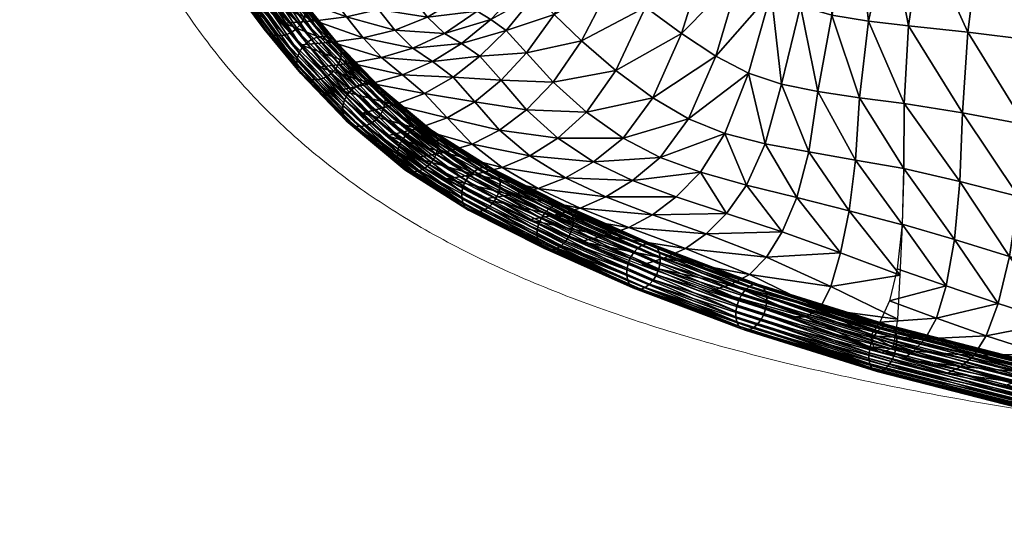
# Model space of a CAD drawing. Units: millimetres. Extents: x -1 to 533, y -538 to 1.
# Drawn here: x 3 to 81, y -537 to -498 of the extents above; entities that cross this region are included whole.
import ezdxf

# ---------------------------------------------------------------- set-up
doc = ezdxf.new("R2010")
doc.units = ezdxf.units.MM
doc.header["$MEASUREMENT"] = 0
doc.layers.add('FABRIC', color=7, linetype='Continuous')
doc.layers.add('GROUND', color=7, linetype='Continuous')

# ---------------------------------------------------------------- blocks, each defined once
blk = doc.blocks.new('OUTLINE_BL5P1')
at = {"linetype": 'Continuous', "lineweight": 0}
blk.add_open_spline([(-46.672, -416.048), (-46.538, -416.671), (-46.402, -417.285), (-45.692, -420.389), (-45.077, -422.753), (-43.639, -427.703), (-42.799, -430.239), (-41.005, -435.157), (-40.056, -437.532), (-38.061, -441.974), (-37.02, -444.048), (-34.808, -447.912), (-33.651, -449.715), (-31.192, -453.093), (-29.901, -454.676), (-27.17, -457.65), (-25.74, -459.048), (-22.73, -461.673), (-21.16, -462.907), (-17.859, -465.232), (-16.133, -466.328), (-12.453, -468.427), (-10.494, -469.431), (-6.329, -471.345), (-4.117, -472.257), (0.554, -473.995), (3.022, -474.821), (8.23, -476.398), (10.982, -477.146), (16.765, -478.57), (19.807, -479.243), (26.205, -480.523), (29.574, -481.127), (36.631, -482.27), (40.332, -482.805), (48.084, -483.816), (52.147, -484.287), (60.806, -485.188), (65.416, -485.609), (75.606, -486.436), (81.208, -486.825), (93.755, -487.587), (100.72, -487.938), (117.005, -488.635), (126.344, -488.942), (149.428, -489.543), (163.19, -489.764), (186.948, -489.997), (196.948, -490.043), (210.282, -490.072), (213.615, -490.077), (216.949, -490.08), (213.615, -490.077), (210.282, -490.072), (196.948, -490.043), (186.948, -489.997), (163.19, -489.764), (149.428, -489.543), (126.344, -488.942), (117.005, -488.635), (100.72, -487.938), (93.755, -487.587), (81.208, -486.825), (75.606, -486.436), (65.416, -485.609), (60.806, -485.188), (52.147, -484.287), (48.084, -483.816), (40.332, -482.805), (36.631, -482.27), (29.574, -481.127), (26.205, -480.523), (19.807, -479.243), (16.765, -478.57), (10.982, -477.146), (8.23, -476.398), (3.022, -474.821), (0.554, -473.995), (-4.117, -472.257), (-6.329, -471.345), (-10.494, -469.431), (-12.453, -468.427), (-16.133, -466.328), (-17.859, -465.232), (-21.16, -462.907), (-22.73, -461.673), (-25.74, -459.048), (-27.17, -457.65), (-29.901, -454.676), (-31.192, -453.093), (-33.651, -449.715), (-34.808, -447.912), (-37.02, -444.048), (-38.061, -441.974), (-40.056, -437.532), (-41.005, -435.157), (-42.799, -430.239), (-43.639, -427.703), (-45.077, -422.753), (-45.692, -420.389), (-46.402, -417.285), (-46.538, -416.671), (-46.672, -416.048)], degree=3, knots=[0, 0, 0, 0, 2.512037, 2.512037, 12.864298, 12.864298, 25.414852, 25.414852, 38.619214, 38.619214, 51.09434, 51.09434, 62.733273, 62.733273, 73.67153, 73.67153, 84.028301, 84.028301, 93.885852, 93.885852, 103.412572, 103.412572, 113.017919, 113.017919, 122.800892, 122.800892, 132.823292, 132.823292, 143.225103, 143.225103, 154.069985, 154.069985, 165.520161, 165.520161, 177.633063, 177.633063, 190.551183, 190.551183, 204.882244, 204.882244, 222.001184, 222.001184, 243.067344, 243.067344, 271.154534, 271.154534, 312.438918, 312.438918, 342.439443, 342.439443, 352.439445, 352.439445, 352.439445, 362.439447, 362.439447, 392.439973, 392.439973, 433.724356, 433.724356, 461.811546, 461.811546, 482.877706, 482.877706, 499.996646, 499.996646, 514.327707, 514.327707, 527.245827, 527.245827, 539.358729, 539.358729, 550.808905, 550.808905, 561.653788, 561.653788, 572.055599, 572.055599, 582.077998, 582.077998, 591.860972, 591.860972, 601.466318, 601.466318, 610.993039, 610.993039, 620.85059, 620.85059, 631.207361, 631.207361, 642.145618, 642.145618, 653.784551, 653.784551, 666.259677, 666.259677, 679.464039, 679.464039, 692.014593, 692.014593, 702.366854, 702.366854, 704.878891, 704.878891, 704.878891, 704.878891], dxfattribs=at)
blk = doc.blocks.new('CUSHION_BL5P1')
mesh = blk.add_polyface()
corners = [(97.157, -450.238, 496.998), (97.741, -461.264, 494.947), (104.716, -462.255, 495.275), (104.518, -450.866, 497.329), (112.194, -463.267, 494.034), (112.621, -451.49, 496.371), (119.619, -464.222, 490.847), (98.117, -471.692, 492.936), (104.874, -472.961, 492.949), (98.078, -481.397, 490.821), (104.891, -482.738, 490.166), (111.533, -483.799, 487.479), (111.823, -474.139, 491.09), (97.524, -490.302, 488.411), (104.703, -491.42, 486.785), (96.646, -498.324, 485.726), (104.311, -499.085, 483.119), (111.089, -499.213, 479.027), (111.328, -492.071, 483.255), (116.803, -491.952, 478.443), (117.729, -484.154, 482.763), (115.819, -498.691, 474.761), (118.639, -474.93, 487.058), (79.88, -458.441, 490.931), (78.495, -469.047, 488.964), (82.329, -469.414, 489.958), (83.182, -458.902, 491.86), (76.693, -478.994, 487.289), (80.992, -479.284, 488.291), (85.83, -479.702, 489.326), (86.687, -469.914, 491.013), (87.012, -459.495, 492.876), (75.061, -487.782, 485.602), (79.656, -488.116, 486.537), (73.976, -495.27, 484.035), (78.686, -495.772, 484.788), (83.817, -496.434, 485.585), (84.757, -488.59, 487.507), (90.749, -489.315, 488.387), (91.595, -480.371, 490.328), (89.741, -497.346, 486.248), (91.975, -470.661, 492.114), (91.819, -460.309, 493.995), (83.175, -448.163, 494.22), (86.615, -448.741, 495.13), (91.193, -449.483, 496.134)]
mesh.append_faces([[corners[k] for k in face] for face in [(0, 1, 2), (3, 2, 4), (3, 4, 5), (5, 4, 6), (1, 7, 8), (1, 8, 2), (7, 9, 10), (7, 10, 8), (8, 10, 11), (8, 11, 12), (2, 8, 12), (2, 12, 4), (9, 13, 14), (9, 14, 10), (13, 15, 16), (13, 16, 14), (14, 17, 18), (10, 14, 18), (10, 18, 11), (11, 18, 19), (11, 19, 20), (18, 21, 19), (4, 12, 22), (12, 11, 20), (23, 24, 25), (23, 25, 26), (24, 27, 28), (24, 28, 25), (25, 28, 29), (25, 29, 30), (26, 25, 30), (26, 30, 31), (27, 32, 33), (27, 33, 28), (32, 34, 35), (32, 35, 33), (33, 35, 36), (33, 36, 37), (28, 33, 37), (28, 37, 29), (29, 37, 38), (29, 38, 39), (37, 36, 40), (37, 40, 38), (38, 40, 15), (38, 15, 13), (39, 38, 13), (39, 13, 9), (31, 30, 41), (31, 41, 42), (30, 29, 39), (30, 39, 41), (41, 39, 9), (41, 9, 7), (42, 41, 7), (42, 7, 1), (43, 26, 31), (44, 31, 42), (45, 42, 1)]])
mesh = blk.add_polyface()
corners = [(66.966, -475.764, 505.599), (64.864, -484.868, 504.004), (67.389, -486.039, 499.723), (63.012, -492.648, 502.319), (65.351, -493.715, 498.108), (67.851, -494.415, 493.522), (69.894, -486.893, 495.024), (69.771, -476.939, 501.213), (72.431, -477.917, 496.409), (72.457, -487.427, 490.299), (74.689, -478.557, 491.77), (70.78, -494.895, 488.802), (73.976, -495.27, 484.035), (75.061, -487.782, 485.602), (76.693, -478.994, 487.289), (61.192, -499.061, 501.096), (63.836, -499.947, 496.811), (66.739, -500.53, 492.213), (70.056, -501.018, 487.509), (73.62, -501.477, 482.768), (57.352, -480.949, 512.128), (55.409, -480.11, 513.674), (52.852, -486.173, 513.215), (55.226, -487.653, 511.309), (59.698, -482.078, 510.155), (57.901, -489.378, 508.907), (62.259, -483.464, 507.486), (64.335, -474.599, 508.982), (60.534, -491.133, 505.925), (58.586, -497.689, 504.874), (55.864, -495.884, 508.124), (53.575, -501.018, 507.479), (56.418, -502.69, 504.046), (52.988, -493.801, 510.854), (50.333, -491.769, 513.01), (50.626, -498.84, 510.425), (54.013, -479.505, 515.119), (53.12, -478.932, 516.868), (49.986, -484.235, 516.791), (51.102, -485.073, 514.828)]
mesh.append_faces([[corners[k] for k in face] for face in [(0, 1, 2), (1, 3, 4), (1, 4, 2), (2, 4, 5), (2, 5, 6), (7, 2, 6), (7, 6, 8), (8, 6, 9), (8, 9, 10), (6, 5, 11), (6, 11, 9), (9, 11, 12), (9, 12, 13), (10, 9, 13), (10, 13, 14), (3, 15, 16), (3, 16, 4), (4, 16, 17), (4, 17, 5), (5, 17, 18), (5, 18, 11), (11, 18, 19), (11, 19, 12), (20, 21, 22), (20, 22, 23), (24, 20, 23), (24, 23, 25), (0, 26, 1), (27, 24, 26), (26, 24, 25), (26, 25, 28), (1, 26, 28), (1, 28, 3), (3, 28, 29), (3, 29, 15), (28, 25, 30), (28, 30, 29), (29, 30, 31), (29, 31, 32), (15, 29, 32), (25, 23, 33), (25, 33, 30), (23, 22, 34), (23, 34, 33), (30, 33, 35), (30, 35, 31), (36, 37, 38), (21, 36, 39), (21, 39, 22)]])
mesh = blk.add_polyface()
corners = [(52.988, -493.801, 510.854), (50.333, -491.769, 513.01), (47.881, -496.485, 512.764), (50.626, -498.84, 510.425), (53.575, -501.018, 507.479), (48.287, -502.169, 509.637), (45.635, -499.777, 512.176), (52.852, -486.173, 513.215), (51.102, -485.073, 514.828), (48.296, -490.106, 514.711), (49.986, -484.235, 516.791), (46.95, -488.913, 516.823), (44.172, -492.826, 516.835), (45.701, -494.361, 514.572), (49.363, -483.477, 519.61), (46.192, -488.145, 520.058), (48.794, -482.613, 522.811), (45.526, -487.389, 523.749), (42.399, -491.351, 524.362), (43.22, -492.032, 520.364), (40.651, -494.782, 520.38), (41.862, -495.647, 516.708), (39.566, -494.103, 524.455), (43.491, -497.422, 514.225), (39.785, -497.701, 516.449), (41.465, -499.61, 513.698), (43.502, -501.99, 511.304), (52.591, -478.188, 519.198), (53.12, -478.932, 516.868), (54.013, -479.505, 515.119), (47.875, -481.498, 525.835), (44.499, -486.267, 527.101), (46.651, -480.171, 528.766), (43.209, -484.901, 530.172), (40.022, -488.66, 530.98), (41.298, -490.165, 527.883), (45.272, -478.712, 531.795), (41.869, -483.499, 533.176), (40.606, -482.122, 536.112), (52.114, -477.216, 521.806)]
mesh.append_faces([[corners[k] for k in face] for face in [(0, 1, 2), (0, 2, 3), (4, 3, 5), (3, 2, 6), (3, 6, 5), (7, 8, 9), (7, 9, 1), (8, 10, 11), (8, 11, 9), (9, 11, 12), (9, 12, 13), (1, 9, 13), (1, 13, 2), (10, 14, 15), (10, 15, 11), (14, 16, 17), (14, 17, 15), (15, 17, 18), (15, 18, 19), (11, 15, 19), (11, 19, 12), (12, 19, 20), (12, 20, 21), (19, 18, 22), (2, 13, 23), (2, 23, 6), (13, 12, 21), (13, 21, 23), (23, 21, 24), (23, 24, 25), (6, 23, 25), (6, 25, 26), (27, 16, 14), (28, 27, 14), (28, 14, 10), (29, 10, 8), (16, 30, 31), (16, 31, 17), (30, 32, 33), (30, 33, 31), (31, 33, 34), (31, 34, 35), (17, 31, 35), (17, 35, 18), (32, 36, 37), (32, 37, 33), (36, 38, 37), (39, 30, 16)]])
mesh = blk.add_polyface()
corners = [(35.365, -500.684, 515.487), (33.601, -499.18, 519.073), (31.13, -499.887, 518.2), (32.93, -501.579, 514.613), (31.933, -497.814, 522.708), (29.452, -498.272, 521.76), (26.971, -498.583, 520.739), (28.609, -500.406, 517.197), (30.41, -502.241, 513.572), (34.808, -503.472, 511.143), (32.388, -504.063, 509.932), (35.611, -494.581, 527.626), (31.701, -493.975, 530.051), (32.994, -495.633, 526.949), (29.149, -494.554, 529.226), (30.456, -496.24, 526.091), (34.421, -497.065, 523.515), (34.331, -492.954, 530.712), (33.15, -491.354, 533.598), (30.523, -492.358, 532.963), (32.077, -489.859, 536.328), (29.455, -490.842, 535.713), (26.894, -491.397, 534.961), (27.966, -492.926, 532.179), (25.446, -493.239, 531.312), (26.641, -494.874, 528.315), (24.364, -491.7, 534.132), (21.849, -491.883, 533.266), (22.943, -493.43, 530.406), (24.154, -495.071, 527.363), (27.963, -496.582, 525.136), (25.491, -496.796, 524.136), (28.489, -489.429, 538.302), (25.924, -489.966, 537.576), (23.385, -490.256, 536.779), (22.489, -488.884, 539.28), (19.952, -489.04, 538.481), (20.858, -490.427, 535.948)]
mesh.append_faces([[corners[k] for k in face] for face in [(0, 1, 2), (0, 2, 3), (1, 4, 5), (1, 5, 2), (2, 5, 6), (2, 6, 7), (3, 2, 7), (3, 7, 8), (9, 3, 8), (9, 8, 10), (11, 12, 13), (13, 12, 14), (13, 14, 15), (16, 13, 15), (16, 15, 4), (17, 18, 19), (17, 19, 12), (18, 20, 21), (18, 21, 19), (19, 21, 22), (19, 22, 23), (12, 19, 23), (12, 23, 14), (14, 23, 24), (14, 24, 25), (23, 22, 26), (23, 26, 24), (24, 26, 27), (24, 27, 28), (25, 24, 28), (25, 28, 29), (4, 15, 30), (4, 30, 5), (15, 14, 25), (15, 25, 30), (30, 25, 29), (30, 29, 31), (5, 30, 31), (5, 31, 6), (20, 32, 21), (21, 32, 33), (21, 33, 22), (22, 33, 34), (22, 34, 26), (33, 35, 34), (34, 36, 37), (26, 34, 37), (26, 37, 27)]])
mesh = blk.add_polyface()
corners = [(43.22, -492.032, 520.364), (39.566, -494.103, 524.455), (40.651, -494.782, 520.38), (36.947, -495.888, 524.122), (38.315, -496.686, 520.142), (41.862, -495.647, 516.708), (39.785, -497.701, 516.449), (40.022, -488.66, 530.98), (35.885, -489.709, 533.983), (37.083, -491.276, 531.097), (32.077, -489.859, 536.328), (33.15, -491.354, 533.598), (34.331, -492.954, 530.712), (42.399, -491.351, 524.362), (41.298, -490.165, 527.883), (38.353, -492.865, 528.007), (35.611, -494.581, 527.626), (43.767, -505.657, 507.256), (41.354, -503.602, 510.269), (39.155, -504.719, 509.083), (41.56, -506.596, 505.846), (36.896, -505.39, 507.748), (39.353, -507.142, 504.34), (34.604, -505.82, 506.33), (37.143, -507.48, 502.787), (42.267, -508.775, 500.85), (40.12, -509.099, 499.202), (43.502, -501.99, 511.304), (39.375, -501.337, 513.05), (41.465, -499.61, 513.698), (37.646, -499.379, 516.074), (35.365, -500.684, 515.487), (37.157, -502.629, 512.216), (35.989, -498.125, 519.715), (34.421, -497.065, 523.515), (31.933, -497.814, 522.708), (33.601, -499.18, 519.073), (34.808, -503.472, 511.143), (32.93, -501.579, 514.613), (32.388, -504.063, 509.932), (32.994, -495.633, 526.949), (31.701, -493.975, 530.051)]
mesh.append_faces([[corners[k] for k in face] for face in [(0, 1, 2), (2, 1, 3), (2, 3, 4), (5, 2, 4), (5, 4, 6), (7, 8, 9), (8, 10, 11), (9, 8, 11), (9, 11, 12), (13, 14, 15), (13, 15, 1), (14, 7, 9), (14, 9, 15), (15, 9, 12), (15, 12, 16), (1, 15, 16), (1, 16, 3), (17, 18, 19), (20, 19, 21), (20, 21, 22), (22, 21, 23), (22, 23, 24), (25, 22, 24), (25, 24, 26), (27, 28, 18), (29, 6, 30), (29, 30, 28), (28, 30, 31), (28, 31, 32), (18, 28, 32), (18, 32, 19), (6, 4, 33), (6, 33, 30), (4, 3, 34), (4, 34, 33), (33, 34, 35), (33, 35, 36), (30, 33, 36), (30, 36, 31), (19, 32, 37), (19, 37, 21), (32, 31, 38), (32, 38, 37), (21, 37, 39), (21, 39, 23), (3, 16, 40), (3, 40, 34), (16, 12, 41)]])
mesh = blk.add_polyface()
corners = [(24.198, -496.019, 528.895), (21.9, -492.871, 534.796), (21.427, -492.919, 534.645), (23.729, -496.072, 528.734), (20.977, -492.851, 534.441), (23.283, -496.009, 528.521), (25.077, -495.584, 529.018), (22.787, -492.446, 534.9), (22.363, -492.709, 534.883), (24.657, -495.852, 528.991), (25.684, -494.82, 528.859), (23.401, -491.692, 534.723), (23.14, -492.099, 534.845), (25.426, -495.231, 528.973), (25.944, -496.647, 520.254), (23.049, -493.131, 526.904), (23.468, -492.862, 526.931), (25.351, -497.425, 520.386), (22.442, -493.894, 527.064), (22.699, -493.483, 526.95), (20.395, -490.328, 532.865), (25.602, -497.007, 520.284), (25.184, -498.319, 520.774), (22.269, -494.782, 527.464), (22.296, -494.338, 527.239), (25.208, -497.872, 520.553), (19.958, -491.618, 533.396), (19.986, -491.175, 533.169), (20.134, -490.735, 532.987), (25.489, -499.09, 521.314), (22.577, -495.556, 527.997), (22.366, -495.198, 527.722), (20.266, -492.392, 533.928), (20.054, -492.033, 533.656), (25.28, -498.734, 521.033), (26.184, -499.531, 521.86), (22.89, -495.833, 528.269), (20.582, -492.671, 534.196), (25.797, -499.361, 521.595)]
mesh.append_faces([[corners[k] for k in face] for face in [(0, 1, 2), (0, 2, 3), (3, 2, 4), (3, 4, 5), (6, 7, 8), (6, 8, 9), (9, 8, 1), (9, 1, 0), (10, 11, 12), (13, 12, 7), (14, 15, 16), (17, 18, 19), (18, 20, 19), (21, 19, 15), (22, 23, 24), (22, 24, 25), (23, 26, 27), (23, 27, 24), (24, 28, 18), (25, 24, 18), (25, 18, 17), (29, 30, 31), (30, 32, 33), (30, 33, 31), (31, 33, 26), (31, 26, 23), (34, 31, 23), (34, 23, 22), (35, 5, 36), (5, 4, 37), (5, 37, 36), (36, 37, 32), (36, 32, 30), (38, 36, 30)]])
mesh = blk.add_polyface()
corners = [(30.383, -499.912, 513.222), (26.806, -496.194, 520.412), (27.267, -496.132, 520.59), (30.828, -499.836, 513.428), (27.705, -496.187, 520.819), (27.082, -499.524, 522.267), (24.198, -496.019, 528.895), (23.729, -496.072, 528.734), (26.622, -499.586, 522.089), (23.283, -496.009, 528.521), (27.944, -499.071, 522.426), (25.077, -495.584, 529.018), (24.657, -495.852, 528.991), (27.533, -499.348, 522.382), (28.538, -498.293, 522.293), (25.684, -494.82, 528.859), (25.426, -495.231, 528.973), (28.287, -498.711, 522.395), (23.14, -492.099, 534.845), (22.787, -492.446, 534.9), (28.705, -497.399, 521.905), (25.856, -493.932, 528.459), (25.83, -494.377, 528.684), (28.681, -497.846, 522.126), (23.549, -491.252, 534.542), (23.401, -491.692, 534.723), (28.4, -496.628, 521.366), (25.548, -493.158, 527.926), (25.76, -493.517, 528.201), (28.609, -496.984, 521.646), (23.577, -490.809, 534.314), (24.842, -492.705, 527.402), (25.235, -492.882, 527.653), (28.092, -496.357, 521.084), (23.928, -492.695, 527.028), (24.396, -492.642, 527.189), (25.944, -496.647, 520.254), (23.468, -492.862, 526.931), (26.355, -496.37, 520.298), (25.351, -497.425, 520.386), (22.699, -493.483, 526.95), (25.602, -497.007, 520.284), (23.049, -493.131, 526.904)]
mesh.append_faces([[corners[k] for k in face] for face in [(0, 1, 2), (3, 2, 4), (5, 6, 7), (8, 7, 9), (10, 11, 12), (13, 12, 6), (14, 15, 16), (14, 16, 17), (15, 18, 16), (16, 19, 11), (17, 16, 11), (20, 21, 22), (20, 22, 23), (21, 24, 22), (22, 25, 15), (23, 22, 15), (23, 15, 14), (26, 27, 28), (26, 28, 29), (28, 30, 21), (29, 28, 21), (29, 21, 20), (4, 31, 32), (4, 32, 33), (33, 32, 27), (33, 27, 26), (1, 34, 35), (1, 35, 2), (2, 35, 31), (2, 31, 4), (36, 37, 38), (38, 37, 34), (38, 34, 1), (39, 40, 41), (41, 42, 36)]])
mesh = blk.add_polyface()
corners = [(32.072, -501.971, 515.182), (28.538, -498.293, 522.293), (28.287, -498.711, 522.395), (31.831, -502.399, 515.264), (27.944, -499.071, 522.426), (32.228, -501.068, 514.813), (28.705, -497.399, 521.905), (28.681, -497.846, 522.126), (32.207, -501.517, 515.027), (31.929, -500.302, 514.264), (28.4, -496.628, 521.366), (28.609, -496.984, 521.646), (32.133, -500.653, 514.553), (31.253, -499.879, 513.682), (27.705, -496.187, 520.819), (28.092, -496.357, 521.084), (31.628, -500.038, 513.967), (30.383, -499.912, 513.222), (27.267, -496.132, 520.59), (30.828, -499.836, 513.428), (29.55, -500.393, 513.008), (25.944, -496.647, 520.254), (26.355, -496.37, 520.298), (29.947, -500.102, 513.08), (26.806, -496.194, 520.412), (28.98, -501.192, 513.098), (25.351, -497.425, 520.386), (25.602, -497.007, 520.284), (29.221, -500.765, 513.015), (28.823, -502.096, 513.466), (25.184, -498.319, 520.774), (25.208, -497.872, 520.553), (28.845, -501.646, 513.252), (28.919, -502.511, 513.727), (25.28, -498.734, 521.033), (27.082, -499.524, 522.267), (23.729, -496.072, 528.734), (26.622, -499.586, 522.089), (23.283, -496.009, 528.521), (26.184, -499.531, 521.86), (24.657, -495.852, 528.991), (27.533, -499.348, 522.382), (24.198, -496.019, 528.895), (25.077, -495.584, 529.018), (25.489, -499.09, 521.314), (22.366, -495.198, 527.722), (22.89, -495.833, 528.269), (25.797, -499.361, 521.595), (22.577, -495.556, 527.997)]
mesh.append_faces([[corners[k] for k in face] for face in [(0, 1, 2), (3, 2, 4), (5, 6, 7), (5, 7, 8), (8, 7, 1), (9, 10, 11), (9, 11, 12), (12, 11, 6), (12, 6, 5), (13, 14, 15), (13, 15, 16), (16, 15, 10), (16, 10, 9), (17, 18, 19), (19, 14, 13), (20, 21, 22), (20, 22, 23), (23, 22, 24), (23, 24, 17), (25, 26, 27), (25, 27, 28), (28, 27, 21), (28, 21, 20), (29, 30, 31), (32, 31, 26), (32, 26, 25), (33, 34, 30), (35, 36, 37), (37, 38, 39), (4, 40, 41), (41, 42, 35), (2, 43, 4), (44, 45, 34), (39, 46, 47), (47, 48, 44)]])
mesh = blk.add_polyface()
corners = [(73.976, -495.27, 484.035), (73.62, -501.477, 482.768), (78.279, -502.232, 483.191), (78.686, -495.772, 484.788), (73.595, -506.674, 481.741), (78.063, -507.695, 481.697), (82.737, -508.89, 481.645), (83.236, -503.165, 483.643), (83.817, -496.434, 485.585), (73.447, -511.11, 480.804), (77.628, -512.341, 480.199), (73.07, -514.673, 479.705), (76.974, -516.027, 478.547), (81.111, -517.456, 477.291), (82.01, -513.702, 479.533), (86.886, -515.198, 478.611), (87.935, -510.295, 481.363), (85.751, -518.939, 475.777), (91.322, -520.073, 473.616), (92.915, -516.323, 476.696), (88.838, -504.342, 483.912), (89.741, -497.346, 486.248), (84.625, -521.452, 472.991), (89.859, -522.629, 470.648), (80.161, -520.026, 474.923), (79.176, -521.604, 472.493), (83.521, -522.945, 470.307), (88.554, -524.158, 467.841), (76.189, -518.611, 476.626), (72.461, -517.232, 478.222), (71.666, -518.935, 476.379), (75.302, -520.263, 474.485), (74.362, -521.246, 472.212), (78.152, -522.476, 470.063), (70.933, -520.034, 474.276), (71.171, -520.903, 472.065), (73.503, -521.897, 469.878), (77.105, -522.987, 467.639), (82.435, -523.712, 467.745), (87.377, -524.91, 465.208), (81.359, -524.108, 465.252), (86.267, -525.258, 462.675), (93.108, -526.052, 462.454)]
mesh.append_faces([[corners[k] for k in face] for face in [(0, 1, 2), (0, 2, 3), (1, 4, 5), (1, 5, 2), (2, 5, 6), (2, 6, 7), (3, 2, 7), (3, 7, 8), (4, 9, 10), (4, 10, 5), (9, 11, 12), (9, 12, 10), (10, 12, 13), (10, 13, 14), (5, 10, 14), (5, 14, 6), (6, 14, 15), (6, 15, 16), (14, 13, 17), (14, 17, 15), (15, 17, 18), (16, 15, 19), (8, 7, 20), (8, 20, 21), (7, 6, 16), (7, 16, 20), (18, 17, 22), (18, 22, 23), (17, 13, 24), (17, 24, 22), (22, 24, 25), (22, 25, 26), (23, 22, 26), (23, 26, 27), (13, 12, 28), (13, 28, 24), (12, 11, 29), (12, 29, 28), (28, 29, 30), (28, 30, 31), (24, 28, 31), (24, 31, 25), (25, 31, 32), (25, 32, 33), (31, 30, 34), (31, 34, 32), (32, 34, 35), (32, 35, 36), (33, 32, 36), (33, 36, 37), (27, 26, 38), (27, 38, 39), (26, 25, 33), (26, 33, 38), (38, 33, 37), (38, 37, 40), (39, 38, 40), (39, 40, 41), (42, 39, 41)]])
mesh = blk.add_polyface()
corners = [(30.669, -503.252, 515.057), (27.082, -499.524, 522.267), (26.622, -499.586, 522.089), (30.224, -503.327, 514.851), (26.184, -499.531, 521.86), (29.799, -503.285, 514.598), (34.547, -506.94, 507.561), (31.501, -502.771, 515.271), (27.944, -499.071, 522.426), (27.533, -499.348, 522.382), (31.105, -503.061, 515.2), (32.072, -501.971, 515.182), (28.287, -498.711, 522.395), (31.831, -502.399, 515.264), (32.207, -501.517, 515.027), (28.538, -498.293, 522.293), (33.88, -504.01, 505.708), (29.55, -500.393, 513.008), (29.947, -500.102, 513.08), (34.257, -503.704, 505.811), (30.383, -499.912, 513.222), (33.341, -504.835, 505.746), (28.98, -501.192, 513.098), (29.221, -500.765, 513.015), (33.568, -504.397, 505.686), (33.199, -505.75, 506.091), (28.823, -502.096, 513.466), (28.845, -501.646, 513.252), (33.215, -505.297, 505.884), (25.208, -497.872, 520.553), (33.491, -506.511, 506.652), (29.123, -502.862, 514.015), (28.919, -502.511, 513.727), (33.293, -506.164, 506.353), (25.489, -499.09, 521.314), (25.28, -498.734, 521.033), (25.184, -498.319, 520.774), (34.14, -506.913, 507.277), (29.424, -503.126, 514.312), (25.797, -499.361, 521.595), (33.781, -506.766, 506.967)]
mesh.append_faces([[corners[k] for k in face] for face in [(0, 1, 2), (0, 2, 3), (3, 2, 4), (3, 4, 5), (6, 3, 5), (7, 8, 9), (7, 9, 10), (10, 9, 1), (10, 1, 0), (11, 12, 13), (13, 8, 7), (14, 15, 11), (16, 17, 18), (19, 18, 20), (21, 22, 23), (24, 23, 17), (25, 26, 27), (25, 27, 28), (26, 29, 27), (28, 27, 22), (28, 22, 21), (30, 31, 32), (30, 32, 33), (31, 34, 35), (31, 35, 32), (32, 36, 26), (33, 32, 26), (33, 26, 25), (37, 5, 38), (5, 4, 39), (5, 39, 38), (38, 39, 34), (38, 34, 31), (40, 38, 31)]])
mesh = blk.add_polyface()
corners = [(61.192, -499.061, 501.096), (59.323, -503.873, 500.122), (62.521, -504.691, 495.722), (63.836, -499.947, 496.811), (66.016, -505.341, 491.071), (66.739, -500.53, 492.213), (57.377, -506.971, 499.06), (61.048, -507.99, 494.628), (55.425, -508.925, 497.847), (59.45, -510.247, 493.44), (63.882, -511.717, 488.809), (65.059, -508.99, 489.98), (69.231, -510.058, 485.364), (69.744, -505.996, 486.399), (68.535, -513.39, 484.197), (73.289, -515.18, 479.621), (73.474, -511.174, 480.794), (73.595, -506.674, 481.741), (70.056, -501.018, 487.509), (73.62, -501.477, 482.768), (56.418, -502.69, 504.046), (54.164, -505.796, 503.033), (67.779, -516.081, 482.717), (73.118, -518.69, 477.973), (62.625, -513.749, 487.445), (61.274, -515.135, 485.851), (66.882, -517.859, 480.963), (72.761, -520.963, 475.995), (57.831, -511.888, 492.1), (56.174, -513.049, 490.562), (54.447, -513.822, 488.807), (59.802, -515.935, 484.037), (65.715, -518.521, 479.078), (71.797, -521.353, 474.204), (58.258, -516.416, 482.102), (64.253, -518.507, 477.307), (69.663, -520.428, 473.605)]
mesh.append_faces([[corners[k] for k in face] for face in [(0, 1, 2), (0, 2, 3), (3, 2, 4), (3, 4, 5), (1, 6, 7), (1, 7, 2), (6, 8, 9), (6, 9, 7), (7, 9, 10), (7, 10, 11), (2, 7, 11), (2, 11, 4), (4, 11, 12), (4, 12, 13), (11, 10, 14), (11, 14, 12), (12, 14, 15), (12, 15, 16), (13, 12, 16), (13, 16, 17), (5, 4, 13), (5, 13, 18), (18, 13, 17), (18, 17, 19), (0, 20, 1), (1, 21, 6), (15, 14, 22), (15, 22, 23), (14, 10, 24), (14, 24, 22), (22, 24, 25), (22, 25, 26), (23, 22, 26), (23, 26, 27), (10, 9, 28), (10, 28, 24), (24, 28, 29), (24, 29, 25), (25, 29, 30), (25, 30, 31), (27, 26, 32), (27, 32, 33), (26, 25, 31), (26, 31, 32), (32, 31, 34), (32, 34, 35), (33, 32, 35), (33, 35, 36)]])
mesh = blk.add_polyface()
corners = [(41.102, -506.961, 500.393), (36.152, -503.835, 507.136), (36.35, -504.181, 507.434), (40.485, -506.58, 499.724), (35.503, -503.433, 506.51), (35.863, -503.58, 506.821), (40.826, -506.715, 500.059), (39.699, -506.673, 499.139), (34.672, -503.497, 505.988), (35.097, -503.405, 506.227), (40.1, -506.566, 499.41), (38.954, -507.217, 498.795), (33.88, -504.01, 505.708), (34.257, -503.704, 505.811), (39.308, -506.896, 498.929), (38.662, -507.616, 498.745), (33.568, -504.397, 505.686), (34.972, -506.848, 507.8), (30.669, -503.252, 515.057), (30.224, -503.327, 514.851), (35.764, -506.335, 508.08), (31.501, -502.771, 515.271), (31.105, -503.061, 515.2), (35.387, -506.641, 507.976), (36.303, -505.51, 508.042), (32.072, -501.971, 515.182), (31.831, -502.399, 515.264), (36.076, -505.949, 508.102), (36.445, -504.595, 507.696), (32.228, -501.068, 514.813), (32.207, -501.517, 515.027), (36.428, -505.048, 507.903), (31.929, -500.302, 514.264), (32.133, -500.653, 514.553), (31.253, -499.879, 513.682), (31.628, -500.038, 513.967), (30.383, -499.912, 513.222), (30.828, -499.836, 513.428), (29.947, -500.102, 513.08), (33.341, -504.835, 505.746), (29.221, -500.765, 513.015), (29.55, -500.393, 513.008)]
mesh.append_faces([[corners[k] for k in face] for face in [(0, 1, 2), (3, 4, 5), (6, 5, 1), (7, 8, 9), (10, 9, 4), (11, 12, 13), (14, 13, 8), (15, 16, 12), (17, 18, 19), (20, 21, 22), (23, 22, 18), (24, 25, 26), (24, 26, 27), (27, 26, 21), (27, 21, 20), (28, 29, 30), (28, 30, 31), (31, 30, 25), (31, 25, 24), (1, 32, 33), (1, 33, 2), (2, 33, 29), (2, 29, 28), (4, 34, 35), (4, 35, 5), (5, 35, 32), (5, 32, 1), (8, 36, 37), (8, 37, 9), (9, 37, 34), (9, 34, 4), (12, 38, 13), (13, 36, 8), (39, 40, 16), (16, 41, 12)]])
mesh = blk.add_polyface()
corners = [(53.575, -501.018, 507.479), (48.287, -502.169, 509.637), (51.199, -504.246, 506.549), (45.635, -499.777, 512.176), (43.502, -501.99, 511.304), (46.001, -504.239, 508.537), (48.849, -506.139, 505.343), (59.323, -503.873, 500.122), (56.418, -502.69, 504.046), (54.164, -505.796, 503.033), (51.94, -507.634, 501.802), (57.377, -506.971, 499.06), (55.425, -508.925, 497.847), (59.45, -510.247, 493.44), (53.535, -510.354, 496.48), (57.831, -511.888, 492.1), (51.663, -511.382, 494.938), (56.174, -513.049, 490.562), (49.752, -512.042, 493.215), (54.447, -513.822, 488.807), (47.814, -512.502, 491.391), (52.68, -514.388, 486.928), (59.802, -515.935, 484.037), (58.258, -516.416, 482.102), (49.822, -508.928, 500.406), (46.6, -507.416, 503.961), (44.422, -508.267, 502.451), (47.766, -509.832, 498.863), (43.767, -505.657, 507.256), (41.354, -503.602, 510.269), (39.155, -504.719, 509.083), (41.56, -506.596, 505.846), (39.353, -507.142, 504.34), (42.267, -508.775, 500.85), (45.71, -510.387, 497.19), (40.12, -509.099, 499.202), (43.649, -510.754, 495.448), (41.465, -499.61, 513.698), (39.375, -501.337, 513.05)]
mesh.append_faces([[corners[k] for k in face] for face in [(0, 1, 2), (1, 3, 4), (1, 4, 5), (2, 1, 5), (2, 5, 6), (7, 8, 9), (8, 0, 2), (8, 2, 9), (9, 2, 6), (9, 6, 10), (11, 9, 10), (11, 10, 12), (13, 12, 14), (13, 14, 15), (15, 14, 16), (15, 16, 17), (17, 16, 18), (17, 18, 19), (19, 18, 20), (19, 20, 21), (22, 19, 21), (22, 21, 23), (12, 10, 24), (12, 24, 14), (10, 6, 25), (10, 25, 24), (24, 25, 26), (24, 26, 27), (14, 24, 27), (14, 27, 16), (6, 5, 28), (6, 28, 25), (5, 4, 29), (5, 29, 28), (28, 30, 31), (25, 28, 31), (25, 31, 26), (26, 31, 32), (26, 32, 33), (16, 27, 34), (16, 34, 18), (27, 26, 33), (27, 33, 34), (34, 33, 35), (34, 35, 36), (18, 34, 36), (18, 36, 20), (4, 37, 38)]])
mesh = blk.add_polyface()
corners = [(40.01, -510.032, 500.935), (34.972, -506.848, 507.8), (34.547, -506.94, 507.561), (39.608, -510.14, 500.663), (34.14, -506.913, 507.277), (39.224, -510.126, 500.35), (40.754, -509.489, 501.279), (35.764, -506.335, 508.08), (35.387, -506.641, 507.976), (40.401, -509.81, 501.144), (41.258, -508.64, 501.291), (36.303, -505.51, 508.042), (36.076, -505.949, 508.102), (41.046, -509.089, 501.329), (41.385, -507.715, 500.966), (36.445, -504.595, 507.696), (36.428, -505.048, 507.903), (41.373, -508.172, 501.167), (41.292, -507.303, 500.702), (36.35, -504.181, 507.434), (38.954, -507.217, 498.795), (34.257, -503.704, 505.811), (39.308, -506.896, 498.929), (34.672, -503.497, 505.988), (39.699, -506.673, 499.139), (38.451, -508.065, 498.783), (33.341, -504.835, 505.746), (33.568, -504.397, 505.686), (38.662, -507.616, 498.745), (33.88, -504.01, 505.708), (38.324, -508.991, 499.107), (33.199, -505.75, 506.091), (33.215, -505.297, 505.884), (38.336, -508.534, 498.907), (38.606, -509.745, 499.681), (33.491, -506.511, 506.652), (33.293, -506.164, 506.353), (38.416, -509.403, 499.372), (33.781, -506.766, 506.967), (38.882, -509.991, 500.014), (30.224, -503.327, 514.851), (29.799, -503.285, 514.598), (31.105, -503.061, 515.2), (30.669, -503.252, 515.057), (29.424, -503.126, 514.312), (29.123, -502.862, 514.015)]
mesh.append_faces([[corners[k] for k in face] for face in [(0, 1, 2), (0, 2, 3), (3, 2, 4), (3, 4, 5), (6, 7, 8), (9, 8, 1), (10, 11, 12), (13, 12, 7), (14, 15, 16), (17, 16, 11), (18, 19, 15), (20, 21, 22), (22, 23, 24), (25, 26, 27), (25, 27, 28), (28, 29, 20), (30, 31, 32), (30, 32, 33), (33, 32, 26), (33, 26, 25), (34, 35, 36), (34, 36, 37), (37, 36, 31), (37, 31, 30), (5, 4, 38), (5, 38, 39), (39, 38, 35), (39, 35, 34), (1, 40, 2), (2, 41, 4), (7, 42, 8), (8, 43, 1), (4, 44, 38), (38, 45, 35)]])
mesh = blk.add_polyface()
corners = [(45.932, -513.038, 494.132), (40.01, -510.032, 500.935), (39.608, -510.14, 500.663), (45.556, -513.159, 493.831), (39.224, -510.126, 500.35), (46.628, -512.468, 494.534), (40.754, -509.489, 501.279), (40.401, -509.81, 501.144), (35.387, -506.641, 507.976), (34.972, -506.848, 507.8), (46.298, -512.801, 494.371), (41.258, -508.64, 501.291), (36.076, -505.949, 508.102), (41.046, -509.089, 501.329), (35.764, -506.335, 508.08), (41.385, -507.715, 500.966), (36.428, -505.048, 507.903), (41.373, -508.172, 501.167), (36.303, -505.51, 508.042), (41.102, -506.961, 500.393), (36.35, -504.181, 507.434), (41.292, -507.303, 500.702), (36.445, -504.595, 507.696), (46.359, -509.557, 492.981), (40.485, -506.58, 499.724), (40.826, -506.715, 500.059), (35.863, -503.58, 506.821), (36.152, -503.835, 507.136), (45.621, -509.677, 492.34), (39.699, -506.673, 499.139), (40.1, -506.566, 499.41), (35.097, -503.405, 506.227), (35.503, -503.433, 506.51), (45.997, -509.556, 492.64), (44.925, -510.247, 491.938), (38.954, -507.217, 498.795), (39.308, -506.896, 498.929), (45.256, -509.913, 492.1), (44.457, -511.115, 491.884), (38.451, -508.065, 498.783), (38.662, -507.616, 498.745), (44.653, -510.657, 491.864), (44.343, -512.047, 492.192), (38.324, -508.991, 499.107), (38.336, -508.534, 498.907), (44.352, -511.589, 491.996), (44.613, -512.795, 492.78), (38.606, -509.745, 499.681), (38.416, -509.403, 499.372), (44.433, -512.458, 492.46), (45.195, -513.157, 493.49), (38.882, -509.991, 500.014), (44.873, -513.033, 493.132)]
mesh.append_faces([[corners[k] for k in face] for face in [(0, 1, 2), (3, 2, 4), (5, 6, 7), (6, 8, 7), (7, 9, 1), (10, 7, 1), (11, 12, 13), (13, 14, 6), (15, 16, 17), (17, 18, 11), (19, 20, 21), (21, 22, 15), (23, 24, 25), (24, 26, 25), (25, 27, 19), (28, 29, 30), (29, 31, 30), (30, 32, 24), (33, 30, 24), (34, 35, 36), (37, 36, 29), (38, 39, 40), (38, 40, 41), (41, 40, 35), (42, 43, 44), (42, 44, 45), (45, 44, 39), (45, 39, 38), (46, 47, 48), (46, 48, 49), (49, 48, 43), (49, 43, 42), (50, 4, 51), (52, 51, 47)]])
mesh = blk.add_polyface()
corners = [(52.028, -513.394, 484.744), (44.925, -510.247, 491.938), (45.256, -509.913, 492.1), (51.593, -514.276, 484.657), (44.457, -511.115, 491.884), (44.653, -510.657, 491.864), (51.775, -513.813, 484.652), (51.487, -515.213, 484.956), (44.343, -512.047, 492.192), (44.352, -511.589, 491.996), (51.495, -514.754, 484.762), (51.74, -515.953, 485.561), (44.613, -512.795, 492.78), (44.433, -512.458, 492.46), (51.571, -515.622, 485.229), (52.283, -516.299, 486.309), (45.195, -513.157, 493.49), (44.873, -513.033, 493.132), (51.983, -516.184, 485.929), (45.932, -513.038, 494.132), (39.608, -510.14, 500.663), (45.556, -513.159, 493.831), (39.224, -510.126, 500.35), (46.628, -512.468, 494.534), (40.401, -509.81, 501.144), (46.298, -512.801, 494.371), (40.01, -510.032, 500.935), (47.096, -511.6, 494.588), (41.258, -508.64, 501.291), (41.046, -509.089, 501.329), (46.9, -512.057, 494.607), (40.754, -509.489, 501.279), (47.21, -510.668, 494.279), (41.385, -507.715, 500.966), (41.373, -508.172, 501.167), (47.201, -511.126, 494.476), (46.94, -509.92, 493.692), (41.102, -506.961, 500.393), (41.292, -507.303, 500.702), (47.121, -510.256, 494.012), (46.359, -509.557, 492.981), (40.826, -506.715, 500.059), (46.68, -509.682, 493.34), (45.621, -509.677, 492.34), (40.1, -506.566, 499.41), (45.997, -509.556, 492.64), (40.485, -506.58, 499.724), (39.308, -506.896, 498.929), (39.699, -506.673, 499.139), (38.954, -507.217, 498.795), (38.882, -509.991, 500.014), (38.606, -509.745, 499.681)]
mesh.append_faces([[corners[k] for k in face] for face in [(0, 1, 2), (3, 4, 5), (6, 5, 1), (7, 8, 9), (10, 9, 4), (11, 12, 13), (14, 13, 8), (15, 16, 17), (18, 17, 12), (19, 20, 21), (21, 22, 16), (23, 24, 25), (25, 26, 19), (27, 28, 29), (27, 29, 30), (30, 29, 31), (30, 31, 23), (32, 33, 34), (32, 34, 35), (35, 34, 28), (35, 28, 27), (36, 37, 38), (36, 38, 39), (39, 38, 33), (39, 33, 32), (40, 41, 42), (42, 41, 37), (42, 37, 36), (43, 44, 45), (45, 46, 40), (1, 47, 2), (2, 48, 43), (5, 49, 1), (16, 50, 17), (17, 51, 12)]])
mesh = blk.add_polyface()
corners = [(52.971, -516.157, 487), (45.932, -513.038, 494.132), (45.556, -513.159, 493.831), (52.62, -516.289, 486.674), (45.195, -513.157, 493.49), (52.283, -516.299, 486.309), (53.62, -515.566, 487.449), (46.628, -512.468, 494.534), (46.298, -512.801, 494.371), (53.312, -515.91, 487.264), (54.055, -514.683, 487.536), (47.096, -511.6, 494.588), (46.9, -512.057, 494.607), (53.873, -515.147, 487.541), (54.161, -513.747, 487.237), (47.21, -510.668, 494.279), (47.201, -511.126, 494.476), (54.153, -514.206, 487.432), (53.908, -513.006, 486.633), (46.94, -509.92, 493.692), (47.121, -510.256, 494.012), (54.077, -513.338, 486.964), (53.365, -512.661, 485.885), (46.359, -509.557, 492.981), (46.68, -509.682, 493.34), (53.665, -512.776, 486.264), (52.677, -512.803, 485.193), (45.621, -509.677, 492.34), (45.997, -509.556, 492.64), (53.028, -512.671, 485.519), (52.028, -513.394, 484.744), (45.256, -509.913, 492.1), (52.336, -513.05, 484.929), (51.593, -514.276, 484.657), (44.653, -510.657, 491.864), (51.775, -513.813, 484.652), (44.925, -510.247, 491.938), (51.487, -515.213, 484.956), (44.352, -511.589, 491.996), (51.495, -514.754, 484.762), (44.457, -511.115, 491.884), (51.74, -515.953, 485.561), (44.433, -512.458, 492.46), (51.571, -515.622, 485.229), (44.343, -512.047, 492.192), (44.873, -513.033, 493.132), (51.983, -516.184, 485.929), (44.613, -512.795, 492.78)]
mesh.append_faces([[corners[k] for k in face] for face in [(0, 1, 2), (0, 2, 3), (3, 2, 4), (3, 4, 5), (6, 7, 8), (6, 8, 9), (9, 8, 1), (9, 1, 0), (10, 11, 12), (13, 12, 7), (13, 7, 6), (14, 15, 16), (17, 16, 11), (18, 19, 20), (21, 20, 15), (22, 23, 24), (22, 24, 25), (25, 24, 19), (25, 19, 18), (26, 27, 28), (26, 28, 29), (29, 28, 23), (29, 23, 22), (30, 31, 32), (32, 31, 27), (32, 27, 26), (33, 34, 35), (35, 36, 30), (37, 38, 39), (39, 40, 33), (41, 42, 43), (43, 44, 37), (5, 45, 46), (46, 47, 41)]])
mesh = blk.add_polyface()
corners = [(61.558, -519.407, 479.666), (52.971, -516.157, 487), (52.62, -516.289, 486.674), (61.235, -519.55, 479.317), (52.283, -516.299, 486.309), (62.156, -518.797, 480.158), (53.62, -515.566, 487.449), (53.312, -515.91, 487.264), (61.873, -519.15, 479.953), (62.558, -517.902, 480.273), (54.055, -514.683, 487.536), (53.873, -515.147, 487.541), (46.9, -512.057, 494.607), (62.39, -518.371, 480.267), (62.656, -516.963, 479.98), (54.161, -513.747, 487.237), (54.153, -514.206, 487.432), (47.201, -511.126, 494.476), (47.096, -511.6, 494.588), (62.649, -517.422, 480.175), (62.424, -516.23, 479.358), (53.908, -513.006, 486.633), (54.077, -513.338, 486.964), (47.121, -510.256, 494.012), (47.21, -510.668, 494.279), (62.579, -516.557, 479.701), (61.925, -515.901, 478.574), (53.365, -512.661, 485.885), (53.665, -512.776, 486.264), (62.201, -516.007, 478.974), (61.291, -516.063, 477.837), (52.677, -512.803, 485.193), (53.028, -512.671, 485.519), (61.615, -515.92, 478.187), (60.694, -516.673, 477.346), (52.028, -513.394, 484.744), (52.336, -513.05, 484.929), (60.977, -516.32, 477.551), (60.292, -517.568, 477.231), (51.593, -514.276, 484.657), (51.775, -513.813, 484.652), (60.46, -517.099, 477.237), (60.194, -518.507, 477.524), (51.487, -515.213, 484.956), (51.495, -514.754, 484.762), (60.201, -518.048, 477.329), (60.425, -519.24, 478.145), (51.74, -515.953, 485.561), (51.571, -515.622, 485.229), (60.27, -518.913, 477.802), (60.925, -519.569, 478.93), (51.983, -516.184, 485.929), (60.649, -519.463, 478.53)]
mesh.append_faces([[corners[k] for k in face] for face in [(0, 1, 2), (3, 2, 4), (5, 6, 7), (8, 7, 1), (9, 10, 11), (10, 12, 11), (13, 11, 6), (14, 15, 16), (15, 17, 16), (16, 18, 10), (19, 16, 10), (20, 21, 22), (21, 23, 22), (22, 24, 15), (25, 22, 15), (26, 27, 28), (29, 28, 21), (30, 31, 32), (33, 32, 27), (34, 35, 36), (37, 36, 31), (38, 39, 40), (38, 40, 41), (41, 40, 35), (42, 43, 44), (42, 44, 45), (45, 44, 39), (45, 39, 38), (46, 47, 48), (46, 48, 49), (49, 48, 43), (49, 43, 42), (50, 4, 51), (52, 51, 47), (52, 47, 46)]])
mesh = blk.add_polyface()
corners = [(72.037, -522.701, 472.365), (61.558, -519.407, 479.666), (61.235, -519.55, 479.317), (71.747, -522.854, 471.992), (60.925, -519.569, 478.93), (72.319, -522.434, 472.674), (61.873, -519.15, 479.953), (72.367, -519.184, 471.297), (61.925, -515.901, 478.574), (62.201, -516.007, 478.974), (71.799, -519.366, 470.515), (61.291, -516.063, 477.837), (61.615, -515.92, 478.187), (72.089, -519.213, 470.887), (71.262, -519.995, 469.981), (60.694, -516.673, 477.346), (60.977, -516.32, 477.551), (71.517, -519.633, 470.206), (70.901, -520.902, 469.838), (60.292, -517.568, 477.231), (60.46, -517.099, 477.237), (71.052, -520.428, 469.856), (70.812, -521.845, 470.124), (60.194, -518.507, 477.524), (60.201, -518.048, 477.329), (70.819, -521.385, 469.93), (71.02, -522.57, 470.763), (60.425, -519.24, 478.145), (60.27, -518.913, 477.802), (70.881, -522.249, 470.408), (71.468, -522.883, 471.583), (60.649, -519.463, 478.53), (71.221, -522.786, 471.163), (52.62, -516.289, 486.674), (52.283, -516.299, 486.309), (62.156, -518.797, 480.158), (53.312, -515.91, 487.264), (52.971, -516.157, 487), (62.558, -517.902, 480.273), (53.873, -515.147, 487.541), (62.39, -518.371, 480.267), (53.62, -515.566, 487.449), (62.656, -516.963, 479.98), (54.153, -514.206, 487.432), (62.649, -517.422, 480.175), (54.055, -514.683, 487.536), (62.424, -516.23, 479.358), (54.077, -513.338, 486.964), (62.579, -516.557, 479.701), (54.161, -513.747, 487.237), (53.665, -512.776, 486.264), (53.908, -513.006, 486.633), (53.028, -512.671, 485.519), (53.365, -512.661, 485.885), (52.336, -513.05, 484.929), (52.677, -512.803, 485.193), (52.028, -513.394, 484.744), (51.983, -516.184, 485.929)]
mesh.append_faces([[corners[k] for k in face] for face in [(0, 1, 2), (3, 2, 4), (5, 6, 1), (7, 8, 9), (10, 11, 12), (13, 12, 8), (14, 15, 16), (17, 16, 11), (18, 19, 20), (21, 20, 15), (22, 23, 24), (25, 24, 19), (26, 27, 28), (29, 28, 23), (30, 4, 31), (32, 31, 27), (1, 33, 2), (2, 34, 4), (35, 36, 6), (6, 37, 1), (38, 39, 40), (40, 41, 35), (42, 43, 44), (44, 45, 38), (46, 47, 48), (48, 49, 42), (8, 50, 9), (9, 51, 46), (11, 52, 12), (12, 53, 8), (15, 54, 16), (16, 55, 11), (20, 56, 15), (4, 57, 31)]])
mesh = blk.add_polyface()
corners = [(72.037, -522.701, 472.365), (61.235, -519.55, 479.317), (71.747, -522.854, 471.992), (60.925, -519.569, 478.93), (71.468, -522.883, 471.583), (72.574, -522.072, 472.899), (62.156, -518.797, 480.158), (61.873, -519.15, 479.953), (72.319, -522.434, 472.674), (61.558, -519.407, 479.666), (72.935, -521.165, 473.042), (62.558, -517.902, 480.273), (62.39, -518.371, 480.267), (72.784, -521.639, 473.024), (73.023, -520.222, 472.756), (62.656, -516.963, 479.98), (62.649, -517.422, 480.175), (73.017, -520.681, 472.95), (72.816, -519.497, 472.117), (62.424, -516.23, 479.358), (62.579, -516.557, 479.701), (72.955, -519.818, 472.472), (72.367, -519.184, 471.297), (62.201, -516.007, 478.974), (72.615, -519.281, 471.717), (71.799, -519.366, 470.515), (61.615, -515.92, 478.187), (72.089, -519.213, 470.887), (61.925, -515.901, 478.574), (71.262, -519.995, 469.981), (60.977, -516.32, 477.551), (71.517, -519.633, 470.206), (61.291, -516.063, 477.837), (70.901, -520.902, 469.838), (60.46, -517.099, 477.237), (71.052, -520.428, 469.856), (60.694, -516.673, 477.346), (83.133, -524.997, 462.895), (70.812, -521.845, 470.124), (70.819, -521.385, 469.93), (60.201, -518.048, 477.329), (60.292, -517.568, 477.231), (83.139, -524.537, 462.702), (71.02, -522.57, 470.763), (60.27, -518.913, 477.802), (70.881, -522.249, 470.408), (60.194, -518.507, 477.524), (83.193, -525.398, 463.185), (60.649, -519.463, 478.53), (71.221, -522.786, 471.163), (60.425, -519.24, 478.145)]
mesh.append_faces([[corners[k] for k in face] for face in [(0, 1, 2), (2, 3, 4), (5, 6, 7), (5, 7, 8), (8, 9, 0), (10, 11, 12), (10, 12, 13), (13, 12, 6), (13, 6, 5), (14, 15, 16), (14, 16, 17), (17, 16, 11), (17, 11, 10), (18, 19, 20), (18, 20, 21), (21, 20, 15), (21, 15, 14), (22, 23, 24), (24, 23, 19), (24, 19, 18), (25, 26, 27), (27, 28, 22), (29, 30, 31), (31, 32, 25), (33, 34, 35), (35, 36, 29), (37, 38, 39), (38, 40, 39), (39, 41, 33), (42, 39, 33), (43, 44, 45), (45, 46, 38), (47, 45, 38), (4, 48, 49), (49, 50, 43)]])
mesh = blk.add_polyface()
corners = [(84.195, -525.811, 465.231), (72.037, -522.701, 472.365), (71.747, -522.854, 471.992), (83.943, -525.974, 464.836), (71.468, -522.883, 471.583), (83.702, -526.013, 464.405), (84.659, -525.163, 465.807), (72.574, -522.072, 472.899), (72.319, -522.434, 472.674), (84.439, -525.534, 465.562), (84.971, -524.243, 465.979), (72.935, -521.165, 473.042), (72.784, -521.639, 473.024), (84.84, -524.722, 465.949), (85.047, -523.297, 465.7), (73.023, -520.222, 472.756), (73.017, -520.681, 472.95), (85.041, -523.757, 465.894), (84.866, -522.579, 465.046), (72.816, -519.497, 472.117), (72.955, -519.818, 472.472), (84.987, -522.896, 465.411), (84.477, -522.281, 464.191), (72.367, -519.184, 471.297), (72.615, -519.281, 471.717), (84.692, -522.37, 464.629), (83.985, -522.483, 463.364), (71.799, -519.366, 470.515), (72.089, -519.213, 470.887), (84.236, -522.32, 463.759), (83.52, -523.131, 462.788), (71.262, -519.995, 469.981), (71.517, -519.633, 470.206), (83.741, -522.76, 463.033), (83.209, -524.051, 462.617), (70.901, -520.902, 469.838), (71.052, -520.428, 469.856), (83.339, -523.571, 462.646), (83.133, -524.997, 462.895), (70.819, -521.385, 469.93), (83.139, -524.537, 462.702), (83.313, -525.715, 463.55), (71.02, -522.57, 470.763), (70.881, -522.249, 470.408), (83.193, -525.398, 463.185), (70.812, -521.845, 470.124), (71.221, -522.786, 471.163), (83.487, -525.924, 463.966)]
mesh.append_faces([[corners[k] for k in face] for face in [(0, 1, 2), (0, 2, 3), (3, 2, 4), (3, 4, 5), (6, 7, 8), (9, 8, 1), (10, 11, 12), (13, 12, 7), (14, 15, 16), (17, 16, 11), (18, 19, 20), (21, 20, 15), (22, 23, 24), (25, 24, 19), (26, 27, 28), (26, 28, 29), (29, 28, 23), (30, 31, 32), (30, 32, 33), (33, 32, 27), (33, 27, 26), (34, 35, 36), (34, 36, 37), (37, 36, 31), (37, 31, 30), (38, 39, 40), (40, 35, 34), (41, 42, 43), (41, 43, 44), (44, 45, 38), (5, 4, 46), (5, 46, 47), (47, 46, 42), (47, 42, 41)]])
mesh = blk.add_polyface()
corners = [(97.818, -528.507, 458.486), (84.195, -525.811, 465.231), (83.943, -525.974, 464.836), (97.612, -528.679, 458.07), (83.702, -526.013, 464.405), (98.2, -527.842, 459.101), (84.659, -525.163, 465.807), (84.439, -525.534, 465.562), (98.019, -528.221, 458.837), (98.455, -526.91, 459.299), (84.971, -524.243, 465.979), (84.84, -524.722, 465.949), (98.348, -527.395, 459.258), (98.515, -525.961, 459.028), (85.047, -523.297, 465.7), (85.041, -523.757, 465.894), (98.511, -526.421, 459.22), (98.365, -525.25, 458.359), (84.866, -522.579, 465.046), (84.987, -522.896, 465.411), (98.465, -525.562, 458.733), (98.044, -524.966, 457.472), (84.477, -522.281, 464.191), (84.692, -522.37, 464.629), (98.221, -525.047, 457.928), (97.639, -525.186, 456.605), (83.985, -522.483, 463.364), (84.236, -522.32, 463.759), (97.845, -525.014, 457.021), (97.258, -525.85, 455.99), (83.52, -523.131, 462.788), (83.741, -522.76, 463.033), (97.438, -525.471, 456.254), (97.002, -526.782, 455.792), (83.209, -524.051, 462.617), (83.339, -523.571, 462.646), (97.109, -526.298, 455.833), (96.942, -527.731, 456.063), (83.133, -524.997, 462.895), (83.139, -524.537, 462.702), (96.946, -527.271, 455.871), (97.092, -528.443, 456.732), (83.313, -525.715, 463.55), (83.193, -525.398, 463.185), (96.992, -528.13, 456.357), (97.413, -528.727, 457.619), (83.487, -525.924, 463.966), (97.236, -528.646, 457.163), (72.319, -522.434, 472.674), (72.037, -522.701, 472.365), (72.784, -521.639, 473.024), (72.574, -522.072, 472.899), (73.017, -520.681, 472.95), (72.935, -521.165, 473.042), (72.955, -519.818, 472.472), (73.023, -520.222, 472.756), (72.615, -519.281, 471.717), (72.816, -519.497, 472.117), (72.367, -519.184, 471.297)]
mesh.append_faces([[corners[k] for k in face] for face in [(0, 1, 2), (3, 2, 4), (5, 6, 7), (8, 7, 1), (9, 10, 11), (12, 11, 6), (13, 14, 15), (16, 15, 10), (17, 18, 19), (20, 19, 14), (21, 22, 23), (24, 23, 18), (25, 26, 27), (28, 27, 22), (29, 30, 31), (32, 31, 26), (33, 34, 35), (36, 35, 30), (37, 38, 39), (40, 39, 34), (41, 42, 43), (44, 43, 38), (45, 4, 46), (47, 46, 42), (6, 48, 7), (7, 49, 1), (10, 50, 11), (11, 51, 6), (14, 52, 15), (15, 53, 10), (18, 54, 19), (19, 55, 14), (22, 56, 23), (23, 57, 18), (27, 58, 22)]])

msp = doc.modelspace()

# ---------------------------------------------------------------- block references
at = {"layer": 'FABRIC'}
msp.add_blockref('CUSHION_BL5P1', (-0.106, -2.783, 2.677), dxfattribs=at)
at = {"layer": 'GROUND'}
msp.add_blockref('OUTLINE_BL5P1', (49.637, -46.976), dxfattribs=at)

doc.saveas('drawing.dxf')
